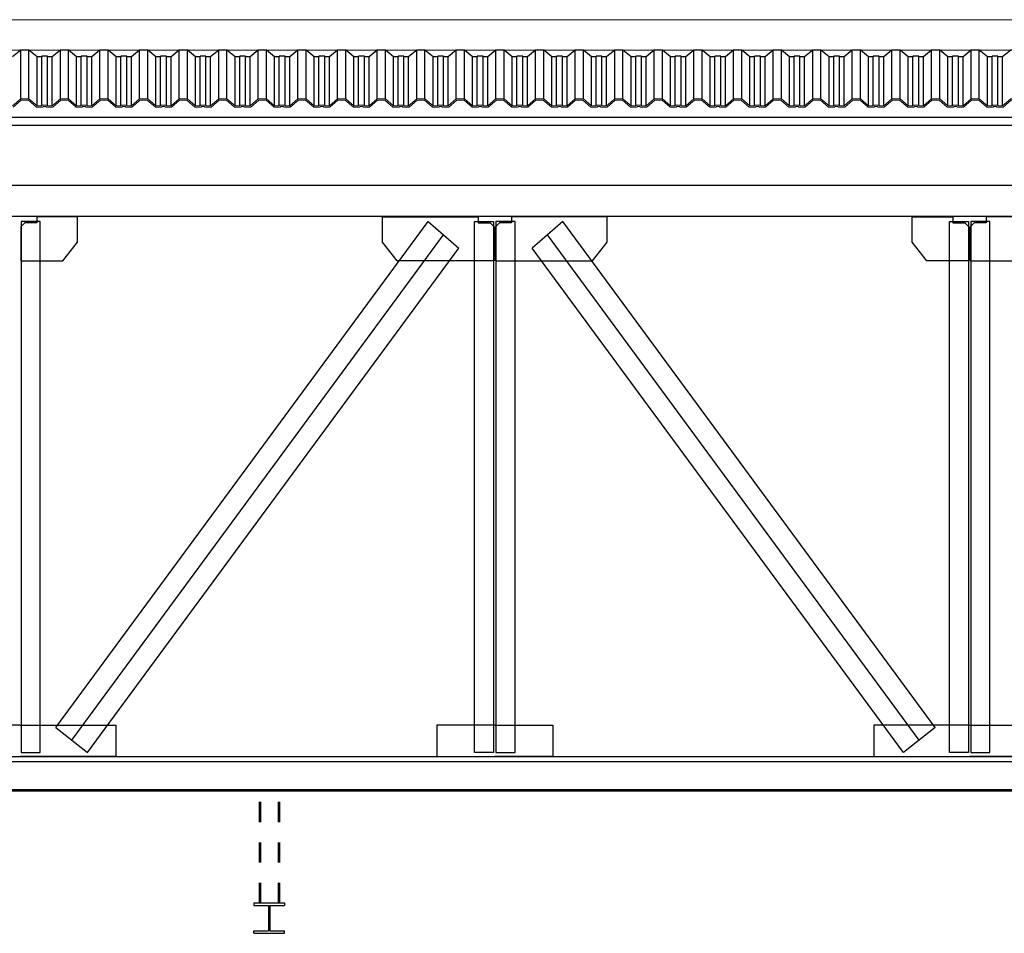
# Model space of a CAD drawing. Units: millimetres. Extents: x 1083790 to 1093695, y 205636 to 211385.
# Drawn here: x 1087923 to 1087927, y 205695 to 205700 of the extents above; entities that cross this region are included whole.
import ezdxf

# ---------------------------------------------------------------- set-up
doc = ezdxf.new("R2010")
doc.units = ezdxf.units.MM
doc.header["$LTSCALE"] = 0.0005
doc.linetypes.add('CONTINUO', pattern=[0])
doc.linetypes.add('HIDDEN', pattern=[9.525, 6.35, -3.175])
for name, color, linetype in [('A-TELHA-1', 1, 'Continuous'), ('COL-METALICA', 1, 'Continuous'), ('G', 3, 'Continuous'), ('LINHA02', 1, 'Continuous'), ('S-10', 4, 'Continuous')]:
    doc.layers.add(name, color=color, linetype=linetype)
doc.layers.add('A-TELHA-3', color=3, linetype='Continuous', lineweight=0)

msp = doc.modelspace()

# ---------------------------------------------------------------- linework, layer by layer
at = {"layer": 'A-TELHA-1'}
for p, q in [((1087922.6083, 205699.2933), (1087922.6083, 205699.5356)), ((1087922.6491, 205699.2933), (1087922.6491, 205699.5356)), ((1087922.8044, 205699.2933), (1087922.8044, 205699.5356)), ((1087922.8452, 205699.2933), (1087922.8452, 205699.5356)), ((1087923.0004, 205699.2933), (1087923.0004, 205699.5356)), ((1087923.0412, 205699.2933), (1087923.0412, 205699.5356)), ((1087923.1965, 205699.2933), (1087923.1965, 205699.5356)), ((1087923.2373, 205699.2933), (1087923.2373, 205699.5356)), ((1087923.3926, 205699.2933), (1087923.3926, 205699.5356)), ((1087923.4334, 205699.2933), (1087923.4334, 205699.5356)), ((1087923.5887, 205699.2933), (1087923.5887, 205699.5356)), ((1087923.6295, 205699.2933), (1087923.6295, 205699.5356)), ((1087923.7848, 205699.2933), (1087923.7848, 205699.5356)), ((1087923.8255, 205699.2933), (1087923.8255, 205699.5356)), ((1087923.9808, 205699.2933), (1087923.9808, 205699.5356)), ((1087924.0216, 205699.2933), (1087924.0216, 205699.5356)), ((1087924.1769, 205699.2933), (1087924.1769, 205699.5356)), ((1087924.2177, 205699.2933), (1087924.2177, 205699.5356)), ((1087924.373, 205699.2933), (1087924.373, 205699.5356)), ((1087924.4138, 205699.2933), (1087924.4138, 205699.5356)), ((1087924.5691, 205699.2933), (1087924.5691, 205699.5356)), ((1087924.6099, 205699.2933), (1087924.6099, 205699.5356)), ((1087924.7652, 205699.2933), (1087924.7652, 205699.5356)), ((1087924.8059, 205699.2933), (1087924.8059, 205699.5356)), ((1087924.9612, 205699.2933), (1087924.9612, 205699.5356)), ((1087925.002, 205699.2933), (1087925.002, 205699.5356)), ((1087925.1573, 205699.2933), (1087925.1573, 205699.5356)), ((1087925.1981, 205699.2933), (1087925.1981, 205699.5356)), ((1087925.3534, 205699.2933), (1087925.3534, 205699.5356)), ((1087925.3942, 205699.2933), (1087925.3942, 205699.5356)), ((1087925.5495, 205699.2933), (1087925.5495, 205699.5356)), ((1087925.5903, 205699.2933), (1087925.5903, 205699.5356)), ((1087925.7455, 205699.2933), (1087925.7455, 205699.5356)), ((1087925.7863, 205699.2933), (1087925.7863, 205699.5356)), ((1087925.9416, 205699.2933), (1087925.9416, 205699.5356)), ((1087925.9824, 205699.2933), (1087925.9824, 205699.5356)), ((1087926.1377, 205699.2933), (1087926.1377, 205699.5356)), ((1087926.1785, 205699.2933), (1087926.1785, 205699.5356)), ((1087926.3338, 205699.2933), (1087926.3338, 205699.5356)), ((1087926.3746, 205699.2933), (1087926.3746, 205699.5356)), ((1087926.5299, 205699.2933), (1087926.5299, 205699.5356)), ((1087926.5706, 205699.2933), (1087926.5706, 205699.5356)), ((1087926.7259, 205699.2933), (1087926.7259, 205699.5356)), ((1087926.7667, 205699.2933), (1087926.7667, 205699.5356)), ((1087926.922, 205699.2933), (1087926.922, 205699.5356)), ((1087926.9628, 205699.2933), (1087926.9628, 205699.5356)), ((1087927.1181, 205699.2933), (1087927.1181, 205699.5356)), ((1087927.1589, 205699.2933), (1087927.1589, 205699.5356)), ((1087927.3142, 205699.2933), (1087927.3142, 205699.5356)), ((1087927.355, 205699.2933), (1087927.355, 205699.5356)), ((1087922.6891, 205699.2596), (1087922.6891, 205699.5019)), ((1087922.7122, 205699.2621), (1087922.7122, 205699.5044)), ((1087922.7413, 205699.2621), (1087922.7413, 205699.5044)), ((1087922.7644, 205699.2596), (1087922.7644, 205699.5019)), ((1087922.8852, 205699.2596), (1087922.8852, 205699.5019)), ((1087922.9083, 205699.2621), (1087922.9083, 205699.5044)), ((1087922.9373, 205699.2621), (1087922.9373, 205699.5044)), ((1087922.9604, 205699.2596), (1087922.9604, 205699.5019)), ((1087923.0812, 205699.2596), (1087923.0812, 205699.5019)), ((1087923.1043, 205699.2621), (1087923.1043, 205699.5044)), ((1087923.1334, 205699.2621), (1087923.1334, 205699.5044)), ((1087923.1565, 205699.2596), (1087923.1565, 205699.5019)), ((1087923.2773, 205699.2596), (1087923.2773, 205699.5019)), ((1087923.3004, 205699.2621), (1087923.3004, 205699.5044)), ((1087923.3295, 205699.2621), (1087923.3295, 205699.5044)), ((1087923.3526, 205699.2596), (1087923.3526, 205699.5019)), ((1087923.4734, 205699.2596), (1087923.4734, 205699.5019)), ((1087923.4965, 205699.2621), (1087923.4965, 205699.5044)), ((1087923.5256, 205699.2621), (1087923.5256, 205699.5044)), ((1087923.5487, 205699.2596), (1087923.5487, 205699.5019)), ((1087923.6695, 205699.2596), (1087923.6695, 205699.5019)), ((1087923.6926, 205699.2621), (1087923.6926, 205699.5044)), ((1087923.7217, 205699.2621), (1087923.7217, 205699.5044)), ((1087923.7447, 205699.2596), (1087923.7447, 205699.5019)), ((1087923.7447, 205699.2596), (1087923.7447, 205699.5019)), ((1087923.8656, 205699.2596), (1087923.8656, 205699.5019)), ((1087923.8887, 205699.2621), (1087923.8887, 205699.5019)), ((1087923.9177, 205699.2621), (1087923.9177, 205699.5044)), ((1087923.9408, 205699.2596), (1087923.9408, 205699.5019)), ((1087924.0616, 205699.2596), (1087924.0616, 205699.5019)), ((1087924.0847, 205699.2621), (1087924.0847, 205699.5044)), ((1087924.1138, 205699.2621), (1087924.1138, 205699.5044)), ((1087924.1369, 205699.2596), (1087924.1369, 205699.5019)), ((1087924.2577, 205699.2596), (1087924.2577, 205699.5019)), ((1087924.2808, 205699.2621), (1087924.2808, 205699.5044)), ((1087924.3099, 205699.2621), (1087924.3099, 205699.5044)), ((1087924.333, 205699.2596), (1087924.333, 205699.5019)), ((1087924.4538, 205699.2596), (1087924.4538, 205699.5019)), ((1087924.4769, 205699.2621), (1087924.4769, 205699.5044)), ((1087924.506, 205699.2621), (1087924.506, 205699.5044)), ((1087924.5291, 205699.2596), (1087924.5291, 205699.5019)), ((1087924.6499, 205699.2596), (1087924.6499, 205699.5019)), ((1087924.673, 205699.2621), (1087924.673, 205699.5044)), ((1087924.702, 205699.2621), (1087924.702, 205699.5044)), ((1087924.7251, 205699.2596), (1087924.7251, 205699.5019)), ((1087924.846, 205699.2596), (1087924.846, 205699.5019)), ((1087924.869, 205699.2621), (1087924.869, 205699.5044)), ((1087924.8981, 205699.2621), (1087924.8981, 205699.5044)), ((1087924.9212, 205699.2596), (1087924.9212, 205699.5019)), ((1087925.042, 205699.2596), (1087925.042, 205699.5019)), ((1087925.0651, 205699.2621), (1087925.0651, 205699.5044)), ((1087925.0942, 205699.2621), (1087925.0942, 205699.5044)), ((1087925.1173, 205699.2596), (1087925.1173, 205699.5019)), ((1087925.2381, 205699.2596), (1087925.2381, 205699.5019)), ((1087925.2612, 205699.2621), (1087925.2612, 205699.5044)), ((1087925.2903, 205699.2621), (1087925.2903, 205699.5044)), ((1087925.3134, 205699.2596), (1087925.3134, 205699.5019)), ((1087925.3134, 205699.2596), (1087925.3134, 205699.5019)), ((1087925.4342, 205699.2596), (1087925.4342, 205699.5019)), ((1087925.4573, 205699.2621), (1087925.4573, 205699.5044)), ((1087925.4864, 205699.2621), (1087925.4864, 205699.5044)), ((1087925.5095, 205699.2596), (1087925.5095, 205699.5019)), ((1087925.6303, 205699.2596), (1087925.6303, 205699.5019)), ((1087925.6534, 205699.2621), (1087925.6534, 205699.5044)), ((1087925.6824, 205699.2621), (1087925.6824, 205699.5044)), ((1087925.7055, 205699.2596), (1087925.7055, 205699.5019)), ((1087925.8263, 205699.2596), (1087925.8263, 205699.5019)), ((1087925.8494, 205699.2621), (1087925.8494, 205699.5044)), ((1087925.8785, 205699.2621), (1087925.8785, 205699.5044)), ((1087925.9016, 205699.2596), (1087925.9016, 205699.5019)), ((1087925.9016, 205699.2596), (1087925.9016, 205699.5019)), ((1087926.0224, 205699.2596), (1087926.0224, 205699.5019)), ((1087926.0455, 205699.2621), (1087926.0455, 205699.5044)), ((1087926.0746, 205699.2621), (1087926.0746, 205699.5044)), ((1087926.0977, 205699.2596), (1087926.0977, 205699.5019)), ((1087926.2185, 205699.2596), (1087926.2185, 205699.5019)), ((1087926.2416, 205699.2621), (1087926.2416, 205699.5044)), ((1087926.2707, 205699.2621), (1087926.2707, 205699.5044)), ((1087926.2938, 205699.2596), (1087926.2938, 205699.5019)), ((1087926.4146, 205699.2596), (1087926.4146, 205699.5019)), ((1087926.4377, 205699.2621), (1087926.4377, 205699.5044)), ((1087926.4668, 205699.2621), (1087926.4668, 205699.5044)), ((1087926.4898, 205699.2596), (1087926.4898, 205699.5019)), ((1087926.6107, 205699.2596), (1087926.6107, 205699.5019)), ((1087926.6338, 205699.2621), (1087926.6338, 205699.5044)), ((1087926.6628, 205699.2621), (1087926.6628, 205699.5044)), ((1087926.6859, 205699.2596), (1087926.6859, 205699.5019)), ((1087926.8067, 205699.2596), (1087926.8067, 205699.5019)), ((1087926.8298, 205699.2621), (1087926.8298, 205699.5044)), ((1087926.8589, 205699.2621), (1087926.8589, 205699.5044)), ((1087926.882, 205699.2596), (1087926.882, 205699.5019)), ((1087927.0028, 205699.2596), (1087927.0028, 205699.5019)), ((1087927.0259, 205699.2621), (1087927.0259, 205699.5044)), ((1087927.055, 205699.2621), (1087927.055, 205699.5044)), ((1087927.0781, 205699.2596), (1087927.0781, 205699.5019)), ((1087927.1989, 205699.2596), (1087927.1989, 205699.5019)), ((1087927.222, 205699.2621), (1087927.222, 205699.5044)), ((1087927.2511, 205699.2621), (1087927.2511, 205699.5044)), ((1087927.2742, 205699.2596), (1087927.2742, 205699.5019)), ((1087927.395, 205699.2596), (1087927.395, 205699.5019)), ((1087927.4181, 205699.2621), (1087927.4181, 205699.5044)), ((1087927.4471, 205699.2621), (1087927.4471, 205699.5044)), ((1087927.4702, 205699.2596), (1087927.4702, 205699.5019)), ((1087927.4702, 205699.2596), (1087927.4702, 205699.5019))]:
    msp.add_line(p, q, dxfattribs=at)
for points in [[(1087922.7644, 205699.5019), (1087922.7413, 205699.5019), (1087922.7413, 205699.5044), (1087922.7122, 205699.5044), (1087922.7122, 205699.5019), (1087922.6891, 205699.5019), (1087922.6491, 205699.5356), (1087922.6083, 205699.5356), (1087922.5683, 205699.5019)], [(1087922.9604, 205699.5019), (1087922.9373, 205699.5019), (1087922.9373, 205699.5044), (1087922.9083, 205699.5044), (1087922.9083, 205699.5019), (1087922.8852, 205699.5019), (1087922.8452, 205699.5356), (1087922.8044, 205699.5356), (1087922.7644, 205699.5019)], [(1087923.1565, 205699.5019), (1087923.1334, 205699.5019), (1087923.1334, 205699.5044), (1087923.1043, 205699.5044), (1087923.1043, 205699.5019), (1087923.0812, 205699.5019), (1087923.0412, 205699.5356), (1087923.0004, 205699.5356), (1087922.9604, 205699.5019)], [(1087923.3526, 205699.5019), (1087923.3295, 205699.5019), (1087923.3295, 205699.5044), (1087923.3004, 205699.5044), (1087923.3004, 205699.5019), (1087923.2773, 205699.5019), (1087923.2373, 205699.5356), (1087923.1965, 205699.5356), (1087923.1565, 205699.5019)], [(1087923.5487, 205699.5019), (1087923.5256, 205699.5019), (1087923.5256, 205699.5044), (1087923.4965, 205699.5044), (1087923.4965, 205699.5019), (1087923.4734, 205699.5019), (1087923.4334, 205699.5356), (1087923.3926, 205699.5356), (1087923.3526, 205699.5019)], [(1087923.7447, 205699.5019), (1087923.7217, 205699.5019), (1087923.7217, 205699.5044), (1087923.6926, 205699.5044), (1087923.6926, 205699.5019), (1087923.6695, 205699.5019), (1087923.6295, 205699.5356), (1087923.5887, 205699.5356), (1087923.5487, 205699.5019)], [(1087923.9408, 205699.5019), (1087923.9177, 205699.5019), (1087923.9177, 205699.5044), (1087923.8887, 205699.5044), (1087923.8887, 205699.5019), (1087923.8656, 205699.5019), (1087923.8255, 205699.5356), (1087923.7848, 205699.5356), (1087923.7447, 205699.5019)], [(1087924.1369, 205699.5019), (1087924.1138, 205699.5019), (1087924.1138, 205699.5044), (1087924.0847, 205699.5044), (1087924.0847, 205699.5019), (1087924.0616, 205699.5019), (1087924.0216, 205699.5356), (1087923.9808, 205699.5356), (1087923.9408, 205699.5019)], [(1087924.333, 205699.5019), (1087924.3099, 205699.5019), (1087924.3099, 205699.5044), (1087924.2808, 205699.5044), (1087924.2808, 205699.5019), (1087924.2577, 205699.5019), (1087924.2177, 205699.5356), (1087924.1769, 205699.5356), (1087924.1369, 205699.5019)], [(1087924.5291, 205699.5019), (1087924.506, 205699.5019), (1087924.506, 205699.5044), (1087924.4769, 205699.5044), (1087924.4769, 205699.5019), (1087924.4538, 205699.5019), (1087924.4138, 205699.5356), (1087924.373, 205699.5356), (1087924.333, 205699.5019)], [(1087924.7251, 205699.5019), (1087924.702, 205699.5019), (1087924.702, 205699.5044), (1087924.673, 205699.5044), (1087924.673, 205699.5019), (1087924.6499, 205699.5019), (1087924.6099, 205699.5356), (1087924.5691, 205699.5356), (1087924.5291, 205699.5019)], [(1087924.9212, 205699.5019), (1087924.8981, 205699.5019), (1087924.8981, 205699.5044), (1087924.869, 205699.5044), (1087924.869, 205699.5019), (1087924.846, 205699.5019), (1087924.8059, 205699.5356), (1087924.7652, 205699.5356), (1087924.7251, 205699.5019)], [(1087925.0813, 205699.5044), (1087925.0651, 205699.5044), (1087925.0651, 205699.5019), (1087925.042, 205699.5019), (1087925.002, 205699.5356), (1087924.9612, 205699.5356), (1087924.9212, 205699.5019)], [(1087925.1173, 205699.5019), (1087925.0942, 205699.5019), (1087925.0942, 205699.5044), (1087925.0651, 205699.5044), (1087925.0651, 205699.5019), (1087925.042, 205699.5019), (1087925.002, 205699.5356), (1087924.9612, 205699.5356), (1087924.9212, 205699.5019)], [(1087925.2903, 205699.5044), (1087925.2612, 205699.5044), (1087925.2612, 205699.5019), (1087925.2381, 205699.5019), (1087925.1981, 205699.5356), (1087925.1573, 205699.5356), (1087925.1173, 205699.5019)], [(1087925.3134, 205699.5019), (1087925.2903, 205699.5019), (1087925.2903, 205699.5044), (1087925.2612, 205699.5044), (1087925.2612, 205699.5019), (1087925.2381, 205699.5019), (1087925.1981, 205699.5356), (1087925.1573, 205699.5356), (1087925.1173, 205699.5019)], [(1087925.5095, 205699.5019), (1087925.4864, 205699.5019), (1087925.4864, 205699.5044), (1087925.4573, 205699.5044), (1087925.4573, 205699.5019), (1087925.4342, 205699.5019), (1087925.3942, 205699.5356), (1087925.3534, 205699.5356), (1087925.3134, 205699.5019)], [(1087925.7055, 205699.5019), (1087925.6824, 205699.5019), (1087925.6824, 205699.5044), (1087925.6534, 205699.5044), (1087925.6534, 205699.5019), (1087925.6303, 205699.5019), (1087925.5903, 205699.5356), (1087925.5495, 205699.5356), (1087925.5095, 205699.5019)], [(1087925.9016, 205699.5019), (1087925.8785, 205699.5019), (1087925.8785, 205699.5044), (1087925.8494, 205699.5044), (1087925.8494, 205699.5019), (1087925.8263, 205699.5019), (1087925.7863, 205699.5356), (1087925.7455, 205699.5356), (1087925.7055, 205699.5019)], [(1087926.0977, 205699.5019), (1087926.0746, 205699.5019), (1087926.0746, 205699.5044), (1087926.0455, 205699.5044), (1087926.0455, 205699.5019), (1087926.0224, 205699.5019), (1087925.9824, 205699.5356), (1087925.9416, 205699.5356), (1087925.9016, 205699.5019)], [(1087926.2938, 205699.5019), (1087926.2707, 205699.5019), (1087926.2707, 205699.5044), (1087926.2416, 205699.5044), (1087926.2416, 205699.5019), (1087926.2185, 205699.5019), (1087926.1785, 205699.5356), (1087926.1377, 205699.5356), (1087926.0977, 205699.5019)], [(1087926.4898, 205699.5019), (1087926.4668, 205699.5019), (1087926.4668, 205699.5044), (1087926.4377, 205699.5044), (1087926.4377, 205699.5019), (1087926.4146, 205699.5019), (1087926.3746, 205699.5356), (1087926.3338, 205699.5356), (1087926.2938, 205699.5019)], [(1087926.6859, 205699.5019), (1087926.6628, 205699.5019), (1087926.6628, 205699.5044), (1087926.6338, 205699.5044), (1087926.6338, 205699.5019), (1087926.6107, 205699.5019), (1087926.5706, 205699.5356), (1087926.5299, 205699.5356), (1087926.4898, 205699.5019)], [(1087926.882, 205699.5019), (1087926.8589, 205699.5019), (1087926.8589, 205699.5044), (1087926.8298, 205699.5044), (1087926.8298, 205699.5019), (1087926.8067, 205699.5019), (1087926.7667, 205699.5356), (1087926.7259, 205699.5356), (1087926.6859, 205699.5019)], [(1087927.0781, 205699.5019), (1087927.055, 205699.5019), (1087927.055, 205699.5044), (1087927.0259, 205699.5044), (1087927.0259, 205699.5019), (1087927.0028, 205699.5019), (1087926.9628, 205699.5356), (1087926.922, 205699.5356), (1087926.882, 205699.5019)], [(1087927.2381, 205699.5044), (1087927.222, 205699.5044), (1087927.222, 205699.5019), (1087927.1989, 205699.5019), (1087927.1589, 205699.5356), (1087927.1181, 205699.5356), (1087927.0781, 205699.5019)], [(1087927.2742, 205699.5019), (1087927.2511, 205699.5019), (1087927.2511, 205699.5044), (1087927.222, 205699.5044), (1087927.222, 205699.5019), (1087927.1989, 205699.5019), (1087927.1589, 205699.5356), (1087927.1181, 205699.5356), (1087927.0781, 205699.5019)], [(1087927.4471, 205699.5044), (1087927.4181, 205699.5044), (1087927.4181, 205699.5019), (1087927.395, 205699.5019), (1087927.355, 205699.5356), (1087927.3142, 205699.5356), (1087927.2742, 205699.5019)], [(1087927.4702, 205699.5019), (1087927.4471, 205699.5019), (1087927.4471, 205699.5044), (1087927.4181, 205699.5044), (1087927.4181, 205699.5019), (1087927.395, 205699.5019), (1087927.355, 205699.5356), (1087927.3142, 205699.5356), (1087927.2742, 205699.5019)], [(1087927.6663, 205699.5019), (1087927.6432, 205699.5019), (1087927.6432, 205699.5044), (1087927.6141, 205699.5044), (1087927.6141, 205699.5019), (1087927.5911, 205699.5019), (1087927.551, 205699.5356), (1087927.5103, 205699.5356), (1087927.4702, 205699.5019)]]:
    msp.add_lwpolyline(points, dxfattribs=at)
at = {"layer": 'A-TELHA-3', "linetype": 'CONTINUO'}
for p, q in [((1088019.0836, 205699.6856), (1087804.5836, 205699.6856)), ((1088019.0836, 205699.5356), (1087804.6207, 205699.5356))]:
    msp.add_line(p, q, dxfattribs=at)
at = {"layer": 'A-TELHA-3'}
for points in [[(1087922.7644, 205699.2596), (1087922.7413, 205699.2596), (1087922.7413, 205699.2621), (1087922.7122, 205699.2621), (1087922.7122, 205699.2596), (1087922.6891, 205699.2596), (1087922.6491, 205699.2933), (1087922.6083, 205699.2933), (1087922.5683, 205699.2596)], [(1087922.7667, 205699.2531), (1087922.7347, 205699.2531), (1087922.7347, 205699.2556), (1087922.7187, 205699.2556), (1087922.7187, 205699.2531), (1087922.6867, 205699.2531), (1087922.6467, 205699.2868), (1087922.6107, 205699.2868), (1087922.5707, 205699.2531)], [(1087922.9604, 205699.2596), (1087922.9373, 205699.2596), (1087922.9373, 205699.2621), (1087922.9083, 205699.2621), (1087922.9083, 205699.2596), (1087922.8852, 205699.2596), (1087922.8452, 205699.2933), (1087922.8044, 205699.2933), (1087922.7644, 205699.2596)], [(1087922.9628, 205699.2531), (1087922.9308, 205699.2531), (1087922.9308, 205699.2556), (1087922.9148, 205699.2556), (1087922.9148, 205699.2531), (1087922.8828, 205699.2531), (1087922.8428, 205699.2868), (1087922.8068, 205699.2868), (1087922.7667, 205699.2531)], [(1087923.1565, 205699.2596), (1087923.1334, 205699.2596), (1087923.1334, 205699.2621), (1087923.1043, 205699.2621), (1087923.1043, 205699.2596), (1087923.0812, 205699.2596), (1087923.0412, 205699.2933), (1087923.0004, 205699.2933), (1087922.9604, 205699.2596)], [(1087923.1589, 205699.2531), (1087923.1269, 205699.2531), (1087923.1269, 205699.2556), (1087923.1109, 205699.2556), (1087923.1109, 205699.2531), (1087923.0789, 205699.2531), (1087923.0388, 205699.2868), (1087923.0028, 205699.2868), (1087922.9628, 205699.2531)], [(1087923.3526, 205699.2596), (1087923.3295, 205699.2596), (1087923.3295, 205699.2621), (1087923.3004, 205699.2621), (1087923.3004, 205699.2596), (1087923.2773, 205699.2596), (1087923.2373, 205699.2933), (1087923.1965, 205699.2933), (1087923.1565, 205699.2596)], [(1087923.355, 205699.2531), (1087923.323, 205699.2531), (1087923.323, 205699.2556), (1087923.307, 205699.2556), (1087923.307, 205699.2531), (1087923.2749, 205699.2531), (1087923.2349, 205699.2868), (1087923.1989, 205699.2868), (1087923.1589, 205699.2531)], [(1087923.5487, 205699.2596), (1087923.5256, 205699.2596), (1087923.5256, 205699.2621), (1087923.4965, 205699.2621), (1087923.4965, 205699.2596), (1087923.4734, 205699.2596), (1087923.4334, 205699.2933), (1087923.3926, 205699.2933), (1087923.3526, 205699.2596)], [(1087923.5511, 205699.2531), (1087923.519, 205699.2531), (1087923.519, 205699.2556), (1087923.503, 205699.2556), (1087923.503, 205699.2531), (1087923.471, 205699.2531), (1087923.431, 205699.2868), (1087923.395, 205699.2868), (1087923.355, 205699.2531)], [(1087923.7447, 205699.2596), (1087923.7217, 205699.2596), (1087923.7217, 205699.2621), (1087923.6926, 205699.2621), (1087923.6926, 205699.2596), (1087923.6695, 205699.2596), (1087923.6295, 205699.2933), (1087923.5887, 205699.2933), (1087923.5487, 205699.2596)], [(1087923.7471, 205699.2531), (1087923.7151, 205699.2531), (1087923.7151, 205699.2556), (1087923.6991, 205699.2556), (1087923.6991, 205699.2531), (1087923.6671, 205699.2531), (1087923.6271, 205699.2868), (1087923.5911, 205699.2868), (1087923.5511, 205699.2531)], [(1087923.9408, 205699.2596), (1087923.9177, 205699.2596), (1087923.9177, 205699.2621), (1087923.8887, 205699.2621), (1087923.8887, 205699.2596), (1087923.8656, 205699.2596), (1087923.8255, 205699.2933), (1087923.7848, 205699.2933), (1087923.7447, 205699.2596)], [(1087923.9432, 205699.2531), (1087923.9112, 205699.2531), (1087923.9112, 205699.2556), (1087923.8952, 205699.2556), (1087923.8952, 205699.2531), (1087923.8632, 205699.2531), (1087923.8232, 205699.2868), (1087923.7871, 205699.2868), (1087923.7471, 205699.2531)], [(1087924.1369, 205699.2596), (1087924.1138, 205699.2596), (1087924.1138, 205699.2621), (1087924.0847, 205699.2621), (1087924.0847, 205699.2596), (1087924.0616, 205699.2596), (1087924.0216, 205699.2933), (1087923.9808, 205699.2933), (1087923.9408, 205699.2596)], [(1087924.1393, 205699.2531), (1087924.1073, 205699.2531), (1087924.1073, 205699.2556), (1087924.0913, 205699.2556), (1087924.0913, 205699.2531), (1087924.0593, 205699.2531), (1087924.0192, 205699.2868), (1087923.9832, 205699.2868), (1087923.9432, 205699.2531)], [(1087924.333, 205699.2596), (1087924.3099, 205699.2596), (1087924.3099, 205699.2621), (1087924.2808, 205699.2621), (1087924.2808, 205699.2596), (1087924.2577, 205699.2596), (1087924.2177, 205699.2933), (1087924.1769, 205699.2933), (1087924.1369, 205699.2596)], [(1087924.3354, 205699.2531), (1087924.3034, 205699.2531), (1087924.3034, 205699.2556), (1087924.2873, 205699.2556), (1087924.2873, 205699.2531), (1087924.2553, 205699.2531), (1087924.2153, 205699.2868), (1087924.1793, 205699.2868), (1087924.1393, 205699.2531)], [(1087924.5291, 205699.2596), (1087924.506, 205699.2596), (1087924.506, 205699.2621), (1087924.4769, 205699.2621), (1087924.4769, 205699.2596), (1087924.4538, 205699.2596), (1087924.4138, 205699.2933), (1087924.373, 205699.2933), (1087924.333, 205699.2596)], [(1087924.5314, 205699.2531), (1087924.4994, 205699.2531), (1087924.4994, 205699.2556), (1087924.4834, 205699.2556), (1087924.4834, 205699.2531), (1087924.4514, 205699.2531), (1087924.4114, 205699.2868), (1087924.3754, 205699.2868), (1087924.3354, 205699.2531)], [(1087924.7251, 205699.2596), (1087924.702, 205699.2596), (1087924.702, 205699.2621), (1087924.673, 205699.2621), (1087924.673, 205699.2596), (1087924.6499, 205699.2596), (1087924.6099, 205699.2933), (1087924.5691, 205699.2933), (1087924.5291, 205699.2596)], [(1087924.7275, 205699.2531), (1087924.6955, 205699.2531), (1087924.6955, 205699.2556), (1087924.6795, 205699.2556), (1087924.6795, 205699.2531), (1087924.6475, 205699.2531), (1087924.6075, 205699.2868), (1087924.5715, 205699.2868), (1087924.5314, 205699.2531)], [(1087924.9212, 205699.2596), (1087924.8981, 205699.2596), (1087924.8981, 205699.2621), (1087924.869, 205699.2621), (1087924.869, 205699.2596), (1087924.846, 205699.2596), (1087924.8059, 205699.2933), (1087924.7652, 205699.2933), (1087924.7251, 205699.2596)], [(1087924.9236, 205699.2531), (1087924.8916, 205699.2531), (1087924.8916, 205699.2556), (1087924.8756, 205699.2556), (1087924.8756, 205699.2531), (1087924.8436, 205699.2531), (1087924.8036, 205699.2868), (1087924.7675, 205699.2868), (1087924.7275, 205699.2531)], [(1087925.0813, 205699.2621), (1087925.0651, 205699.2621), (1087925.0651, 205699.2596), (1087925.042, 205699.2596), (1087925.002, 205699.2933), (1087924.9612, 205699.2933), (1087924.9212, 205699.2596)], [(1087925.1173, 205699.2596), (1087925.0942, 205699.2596), (1087925.0942, 205699.2621), (1087925.0651, 205699.2621), (1087925.0651, 205699.2596), (1087925.042, 205699.2596), (1087925.002, 205699.2933), (1087924.9612, 205699.2933), (1087924.9212, 205699.2596)], [(1087925.0813, 205699.2556), (1087925.0717, 205699.2556), (1087925.0717, 205699.2531), (1087925.0396, 205699.2531), (1087924.9996, 205699.2868), (1087924.9636, 205699.2868), (1087924.9236, 205699.2531)], [(1087925.1197, 205699.2531), (1087925.0877, 205699.2531), (1087925.0877, 205699.2556), (1087925.0717, 205699.2556), (1087925.0717, 205699.2531), (1087925.0396, 205699.2531), (1087924.9996, 205699.2868), (1087924.9636, 205699.2868), (1087924.9236, 205699.2531)], [(1087925.3134, 205699.2596), (1087925.2903, 205699.2596), (1087925.2903, 205699.2621), (1087925.2612, 205699.2621), (1087925.2612, 205699.2596), (1087925.2381, 205699.2596), (1087925.1981, 205699.2933), (1087925.1573, 205699.2933), (1087925.1173, 205699.2596)], [(1087925.3158, 205699.2531), (1087925.2837, 205699.2531), (1087925.2837, 205699.2556), (1087925.2677, 205699.2556), (1087925.2677, 205699.2531), (1087925.2357, 205699.2531), (1087925.1957, 205699.2868), (1087925.1597, 205699.2868), (1087925.1197, 205699.2531)], [(1087925.5095, 205699.2596), (1087925.4864, 205699.2596), (1087925.4864, 205699.2621), (1087925.4573, 205699.2621), (1087925.4573, 205699.2596), (1087925.4342, 205699.2596), (1087925.3942, 205699.2933), (1087925.3534, 205699.2933), (1087925.3134, 205699.2596)], [(1087925.5118, 205699.2531), (1087925.4798, 205699.2531), (1087925.4798, 205699.2556), (1087925.4638, 205699.2556), (1087925.4638, 205699.2531), (1087925.4318, 205699.2531), (1087925.3918, 205699.2868), (1087925.3558, 205699.2868), (1087925.3158, 205699.2531)], [(1087925.7055, 205699.2596), (1087925.6824, 205699.2596), (1087925.6824, 205699.2621), (1087925.6534, 205699.2621), (1087925.6534, 205699.2596), (1087925.6303, 205699.2596), (1087925.5903, 205699.2933), (1087925.5495, 205699.2933), (1087925.5095, 205699.2596)], [(1087925.7079, 205699.2531), (1087925.6759, 205699.2531), (1087925.6759, 205699.2556), (1087925.6599, 205699.2556), (1087925.6599, 205699.2531), (1087925.6279, 205699.2531), (1087925.5879, 205699.2868), (1087925.5519, 205699.2868), (1087925.5118, 205699.2531)], [(1087925.9016, 205699.2596), (1087925.8785, 205699.2596), (1087925.8785, 205699.2621), (1087925.8494, 205699.2621), (1087925.8494, 205699.2596), (1087925.8263, 205699.2596), (1087925.7863, 205699.2933), (1087925.7455, 205699.2933), (1087925.7055, 205699.2596)], [(1087925.904, 205699.2531), (1087925.872, 205699.2531), (1087925.872, 205699.2556), (1087925.856, 205699.2556), (1087925.856, 205699.2531), (1087925.824, 205699.2531), (1087925.7839, 205699.2868), (1087925.7479, 205699.2868), (1087925.7079, 205699.2531)], [(1087926.0977, 205699.2596), (1087926.0746, 205699.2596), (1087926.0746, 205699.2621), (1087926.0455, 205699.2621), (1087926.0455, 205699.2596), (1087926.0224, 205699.2596), (1087925.9824, 205699.2933), (1087925.9416, 205699.2933), (1087925.9016, 205699.2596)], [(1087926.1001, 205699.2531), (1087926.0681, 205699.2531), (1087926.0681, 205699.2556), (1087926.0521, 205699.2556), (1087926.0521, 205699.2531), (1087926.02, 205699.2531), (1087925.98, 205699.2868), (1087925.944, 205699.2868), (1087925.904, 205699.2531)], [(1087926.2938, 205699.2596), (1087926.2707, 205699.2596), (1087926.2707, 205699.2621), (1087926.2416, 205699.2621), (1087926.2416, 205699.2596), (1087926.2185, 205699.2596), (1087926.1785, 205699.2933), (1087926.1377, 205699.2933), (1087926.0977, 205699.2596)], [(1087926.2962, 205699.2531), (1087926.2641, 205699.2531), (1087926.2641, 205699.2556), (1087926.2481, 205699.2556), (1087926.2481, 205699.2531), (1087926.2161, 205699.2531), (1087926.1761, 205699.2868), (1087926.1401, 205699.2868), (1087926.1001, 205699.2531)], [(1087926.4898, 205699.2596), (1087926.4668, 205699.2596), (1087926.4668, 205699.2621), (1087926.4377, 205699.2621), (1087926.4377, 205699.2596), (1087926.4146, 205699.2596), (1087926.3746, 205699.2933), (1087926.3338, 205699.2933), (1087926.2938, 205699.2596)], [(1087926.4922, 205699.2531), (1087926.4602, 205699.2531), (1087926.4602, 205699.2556), (1087926.4442, 205699.2556), (1087926.4442, 205699.2531), (1087926.4122, 205699.2531), (1087926.3722, 205699.2868), (1087926.3362, 205699.2868), (1087926.2962, 205699.2531)], [(1087926.6859, 205699.2596), (1087926.6628, 205699.2596), (1087926.6628, 205699.2621), (1087926.6338, 205699.2621), (1087926.6338, 205699.2596), (1087926.6107, 205699.2596), (1087926.5706, 205699.2933), (1087926.5299, 205699.2933), (1087926.4898, 205699.2596)], [(1087926.6883, 205699.2531), (1087926.6563, 205699.2531), (1087926.6563, 205699.2556), (1087926.6403, 205699.2556), (1087926.6403, 205699.2531), (1087926.6083, 205699.2531), (1087926.5683, 205699.2868), (1087926.5322, 205699.2868), (1087926.4922, 205699.2531)], [(1087926.882, 205699.2596), (1087926.8589, 205699.2596), (1087926.8589, 205699.2621), (1087926.8298, 205699.2621), (1087926.8298, 205699.2596), (1087926.8067, 205699.2596), (1087926.7667, 205699.2933), (1087926.7259, 205699.2933), (1087926.6859, 205699.2596)], [(1087926.8844, 205699.2531), (1087926.8524, 205699.2531), (1087926.8524, 205699.2556), (1087926.8364, 205699.2556), (1087926.8364, 205699.2531), (1087926.8044, 205699.2531), (1087926.7643, 205699.2868), (1087926.7283, 205699.2868), (1087926.6883, 205699.2531)], [(1087927.0781, 205699.2596), (1087927.055, 205699.2596), (1087927.055, 205699.2621), (1087927.0259, 205699.2621), (1087927.0259, 205699.2596), (1087927.0028, 205699.2596), (1087926.9628, 205699.2933), (1087926.922, 205699.2933), (1087926.882, 205699.2596)], [(1087927.0805, 205699.2531), (1087927.0485, 205699.2531), (1087927.0485, 205699.2556), (1087927.0324, 205699.2556), (1087927.0324, 205699.2531), (1087927.0004, 205699.2531), (1087926.9604, 205699.2868), (1087926.9244, 205699.2868), (1087926.8844, 205699.2531)], [(1087927.2381, 205699.2621), (1087927.222, 205699.2621), (1087927.222, 205699.2596), (1087927.1989, 205699.2596), (1087927.1589, 205699.2933), (1087927.1181, 205699.2933), (1087927.0781, 205699.2596)], [(1087927.2742, 205699.2596), (1087927.2511, 205699.2596), (1087927.2511, 205699.2621), (1087927.222, 205699.2621), (1087927.222, 205699.2596), (1087927.1989, 205699.2596), (1087927.1589, 205699.2933), (1087927.1181, 205699.2933), (1087927.0781, 205699.2596)], [(1087927.2381, 205699.2556), (1087927.2285, 205699.2556), (1087927.2285, 205699.2531), (1087927.1965, 205699.2531), (1087927.1565, 205699.2868), (1087927.1205, 205699.2868), (1087927.0805, 205699.2531)], [(1087927.2765, 205699.2531), (1087927.2445, 205699.2531), (1087927.2445, 205699.2556), (1087927.2285, 205699.2556), (1087927.2285, 205699.2531), (1087927.1965, 205699.2531), (1087927.1565, 205699.2868), (1087927.1205, 205699.2868), (1087927.0805, 205699.2531)], [(1087927.4702, 205699.2596), (1087927.4471, 205699.2596), (1087927.4471, 205699.2621), (1087927.4181, 205699.2621), (1087927.4181, 205699.2596), (1087927.395, 205699.2596), (1087927.355, 205699.2933), (1087927.3142, 205699.2933), (1087927.2742, 205699.2596)], [(1087927.4726, 205699.2531), (1087927.4406, 205699.2531), (1087927.4406, 205699.2556), (1087927.4246, 205699.2556), (1087927.4246, 205699.2531), (1087927.3926, 205699.2531), (1087927.3526, 205699.2868), (1087927.3166, 205699.2868), (1087927.2765, 205699.2531)], [(1087927.6663, 205699.2596), (1087927.6432, 205699.2596), (1087927.6432, 205699.2621), (1087927.6141, 205699.2621), (1087927.6141, 205699.2596), (1087927.5911, 205699.2596), (1087927.551, 205699.2933), (1087927.5103, 205699.2933), (1087927.4702, 205699.2596)], [(1087927.6687, 205699.2531), (1087927.6367, 205699.2531), (1087927.6367, 205699.2556), (1087927.6207, 205699.2556), (1087927.6207, 205699.2531), (1087927.5887, 205699.2531), (1087927.5487, 205699.2868), (1087927.5126, 205699.2868), (1087927.4726, 205699.2531)]]:
    msp.add_lwpolyline(points, dxfattribs=at)
at = {"layer": 'COL-METALICA', "linetype": 'HIDDEN'}
for p, q in [((1087923.7898, 205695.3137), (1087923.7898, 205695.8674)), ((1087923.7973, 205695.3137), (1087923.7973, 205695.8674)), ((1087923.8843, 205695.3137), (1087923.8843, 205695.8674)), ((1087923.8918, 205695.3137), (1087923.8918, 205695.8674))]:
    msp.add_line(p, q, dxfattribs=at)
at = {"layer": 'COL-METALICA', "color": 2}
for p, q in [((1087923.7627, 205695.3137), (1087923.9147, 205695.3137)), ((1087923.7627, 205695.3137), (1087923.7627, 205695.301)), ((1087923.7627, 205695.301), (1087923.8356, 205695.301)), ((1087923.8356, 205695.301), (1087923.8356, 205695.1764)), ((1087923.8419, 205695.301), (1087923.8419, 205695.1764)), ((1087923.8419, 205695.301), (1087923.9147, 205695.301)), ((1087923.9147, 205695.3137), (1087923.9147, 205695.301)), ((1087923.7627, 205695.1764), (1087923.8356, 205695.1764)), ((1087923.7627, 205695.1637), (1087923.7627, 205695.1764)), ((1087923.7627, 205695.1637), (1087923.9147, 205695.1637)), ((1087923.8419, 205695.1764), (1087923.9147, 205695.1764)), ((1087923.9147, 205695.1637), (1087923.9147, 205695.1764))]:
    msp.add_line(p, q, dxfattribs=at)
at = {"layer": 'G'}
for p, q in [((1088019.0836, 205698.7114), (1087804.5836, 205698.7114)), ((1087922.7829, 205696.1824), (1087924.6258, 205698.6864)), ((1087924.6258, 205698.6864), (1087924.7773, 205698.5553)), ((1087925.2931, 205698.6864), (1087925.1416, 205698.5553)), ((1087927.136, 205696.1824), (1087925.2931, 205698.6864)), ((1087922.8613, 205696.1202), (1087924.7016, 205698.6208)), ((1087927.0576, 205696.1202), (1087925.2173, 205698.6208)), ((1087922.9397, 205696.0581), (1087924.7773, 205698.5553)), ((1087926.9792, 205696.0581), (1087925.1416, 205698.5553)), ((1087922.7829, 205696.1824), (1087922.9397, 205696.0581)), ((1087922.7829, 205696.1824), (1087922.9397, 205696.0581)), ((1087927.136, 205696.1824), (1087926.9792, 205696.0581)), ((1088019.0836, 205696.0379), (1087804.6207, 205696.0379)), ((1087925.1389, 205696.0379), (1087924.7959, 205696.0379)), ((1088019.0836, 205696.0129), (1087804.6207, 205696.0129)), ((1088019.0836, 205695.8741), (1087804.6207, 205695.8741)), ((1088019.0836, 205695.8674), (1087804.6207, 205695.8674))]:
    msp.add_line(p, q, dxfattribs=at)
for points in [[(1087922.6873, 205698.7099), (1087922.6873, 205698.6799), (1087922.6281, 205698.6799), (1087922.6081, 205698.6599), (1087922.6081, 205698.4918), (1087922.8169, 205698.4918), (1087922.8888, 205698.5842), (1087922.8888, 205698.7099), (1087922.6873, 205698.7099)], [(1087924.8732, 205698.7099), (1087924.8732, 205698.6799), (1087924.9324, 205698.6799), (1087924.9524, 205698.6599), (1087924.9524, 205698.4918), (1087924.4717, 205698.4918), (1087924.3998, 205698.5842), (1087924.3998, 205698.7099), (1087924.8732, 205698.7099)], [(1087925.0383, 205698.7099), (1087925.0383, 205698.6799), (1087924.979, 205698.6799), (1087924.959, 205698.6599), (1087924.959, 205698.4918), (1087925.4398, 205698.4918), (1087925.5117, 205698.5842), (1087925.5117, 205698.7099), (1087925.0383, 205698.7099)], [(1087927.2241, 205698.7099), (1087927.2241, 205698.6799), (1087927.2834, 205698.6799), (1087927.3034, 205698.6599), (1087927.3034, 205698.4918), (1087927.0945, 205698.4918), (1087927.0227, 205698.5842), (1087927.0227, 205698.7099), (1087927.2241, 205698.7099)], [(1087927.3892, 205698.7099), (1087927.3892, 205698.6799), (1087927.33, 205698.6799), (1087927.31, 205698.6599), (1087927.31, 205698.4918), (1087927.5188, 205698.4918), (1087927.5907, 205698.5842), (1087927.5907, 205698.7099), (1087927.3892, 205698.7099)], [(1087922.6048, 205696.1942), (1087922.1307, 205696.1942), (1087922.1307, 205696.0392), (1087922.6048, 205696.0392)], [(1087922.6048, 205696.1942), (1087923.0789, 205696.1942), (1087923.0789, 205696.0392), (1087922.6048, 205696.0392)], [(1087924.9557, 205696.1942), (1087924.668, 205696.1942), (1087924.668, 205696.0392), (1087924.9557, 205696.0392)], [(1087924.9557, 205696.1942), (1087925.2435, 205696.1942), (1087925.2435, 205696.0392), (1087924.9557, 205696.0392)], [(1087927.3067, 205696.1942), (1087926.8326, 205696.1942), (1087926.8326, 205696.0392), (1087927.3067, 205696.0392)], [(1087927.3067, 205696.1942), (1087927.7808, 205696.1942), (1087927.7808, 205696.0392), (1087927.3067, 205696.0392)]]:
    msp.add_lwpolyline(points, dxfattribs=at)
for points in [[(1087922.7048, 205698.6864), (1087922.6106, 205698.6864), (1087922.6106, 205696.0579), (1087922.7048, 205696.0579)], [(1087924.8557, 205698.6864), (1087924.9499, 205698.6864), (1087924.9499, 205696.0579), (1087924.8557, 205696.0579)], [(1087925.0558, 205698.6864), (1087924.9616, 205698.6864), (1087924.9616, 205696.0579), (1087925.0558, 205696.0579)], [(1087927.2066, 205698.6864), (1087927.3008, 205698.6864), (1087927.3008, 205696.0579), (1087927.2066, 205696.0579)], [(1087927.4067, 205698.6864), (1087927.3125, 205698.6864), (1087927.3125, 205696.0579), (1087927.4067, 205696.0579)]]:
    msp.add_lwpolyline(points, close=True, dxfattribs=at)
at = {"layer": 'LINHA02'}
for p, q in [((1087804.5836, 205699.2037), (1088018.7914, 205699.2037)), ((1087804.5836, 205699.1637), (1088018.7914, 205699.1637))]:
    msp.add_line(p, q, dxfattribs=at)
at = {"layer": 'S-10'}
msp.add_line((1087804.5836, 205698.8674), (1088019.0836, 205698.8674), dxfattribs=at)

doc.saveas('drawing.dxf')
